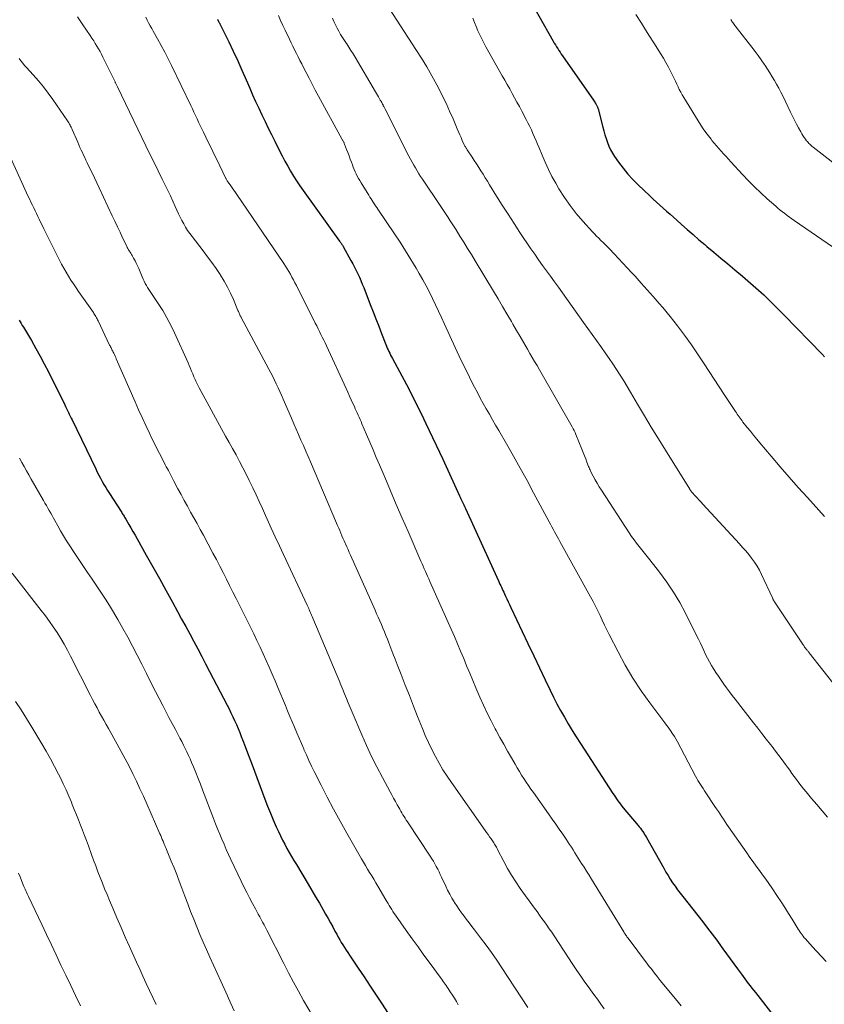
# Model space of a CAD drawing. Units: feet. Extents: x 1924996 to 1930043, y 530000 to 535000.
# Drawn here: x 1926561 to 1926686, y 532040 to 532192 of the extents above; entities that cross this region are included whole.
import ezdxf

# ---------------------------------------------------------------- set-up
doc = ezdxf.new("R2010")
doc.units = ezdxf.units.FT
doc.header["$LTSCALE"] = 100
doc.header["$MEASUREMENT"] = 0
doc.layers.add('CONTOUR INDEX', color=32, linetype='Continuous', lineweight=25)
doc.layers.add('CONTOUR INTERMEDIATE', color=40, linetype='Continuous', lineweight=15)

msp = doc.modelspace()

# ---------------------------------------------------------------- linework, layer by layer
at = {"layer": 'CONTOUR INDEX', "flags": 128}
for points, elevation in [([(1926636.95, 532200.74), (1926643.62, 532188.98), (1926643.79, 532188.68), (1926643.96, 532188.39), (1926644.14, 532188.1), (1926644.32, 532187.81), (1926644.5, 532187.53), (1926644.69, 532187.24), (1926644.88, 532186.96), (1926645.07, 532186.68), (1926649.86, 532179.82), (1926649.95, 532179.68), (1926650.04, 532179.55), (1926650.13, 532179.41), (1926650.21, 532179.27), (1926650.29, 532179.15), (1926650.34, 532179.07), (1926650.38, 532178.99), (1926650.42, 532178.91), (1926650.45, 532178.82), (1926650.48, 532178.74), (1926650.51, 532178.65), (1926650.54, 532178.57), (1926650.56, 532178.48), (1926651.3, 532175.67), (1926651.46, 532175.08), (1926651.63, 532174.49), (1926651.82, 532173.9), (1926652.01, 532173.32), (1926652.23, 532172.75), (1926652.48, 532172.19), (1926652.78, 532171.66), (1926653.11, 532171.14), (1926653.74, 532170.24), (1926654.44, 532169.31), (1926655.17, 532168.41), (1926655.96, 532167.56), (1926656.78, 532166.74), (1926658.58, 532165.04), (1926659.09, 532164.56), (1926659.6, 532164.09), (1926660.12, 532163.62), (1926660.64, 532163.16), (1926661.16, 532162.69), (1926661.68, 532162.23), (1926662.2, 532161.77), (1926662.72, 532161.3), (1926663.46, 532160.64), (1926664.35, 532159.85), (1926665.25, 532159.06), (1926666.16, 532158.28), (1926667.07, 532157.51), (1926667.39, 532157.24), (1926668.46, 532156.34), (1926669.53, 532155.43), (1926670.61, 532154.53), (1926671.68, 532153.63), (1926672.88, 532152.62), (1926674.54, 532151.19), (1926676.16, 532149.73), (1926677.73, 532148.22), (1926679.28, 532146.68), (1926685.2, 532140.58), (1926685.28, 532140.5), (1926685.35, 532140.42), (1926685.41, 532140.34), (1926685.47, 532140.25), (1926685.54, 532140.17)], 800), ([(1926591.73, 532192.33), (1926591.77, 532192.25), (1926591.81, 532192.18), (1926591.82, 532192.16), (1926591.86, 532192.09), (1926591.9, 532192.03), (1926591.93, 532191.96), (1926591.97, 532191.89), (1926592.01, 532191.83), (1926592.04, 532191.76), (1926592.08, 532191.69), (1926592.11, 532191.62), (1926593.47, 532188.86), (1926594.17, 532187.41), (1926594.86, 532185.94), (1926595.52, 532184.47), (1926596.17, 532182.99), (1926596.72, 532181.71), (1926597.17, 532180.67), (1926597.63, 532179.64), (1926598.11, 532178.61), (1926598.59, 532177.58), (1926599.09, 532176.56), (1926599.59, 532175.54), (1926600.09, 532174.52), (1926600.59, 532173.5), (1926601.34, 532172.02), (1926601.75, 532171.22), (1926602.16, 532170.44), (1926602.59, 532169.65), (1926603.03, 532168.88), (1926603.48, 532168.11), (1926603.95, 532167.36), (1926604.45, 532166.62), (1926604.96, 532165.89), (1926610.62, 532158.06), (1926610.69, 532157.95), (1926610.77, 532157.85), (1926610.84, 532157.75), (1926610.91, 532157.64), (1926610.98, 532157.54), (1926611.04, 532157.43), (1926611.11, 532157.32), (1926611.17, 532157.21), (1926612.37, 532155.07), (1926612.65, 532154.56), (1926612.92, 532154.05), (1926613.18, 532153.53), (1926613.43, 532153.01), (1926613.67, 532152.48), (1926613.9, 532151.95), (1926614.12, 532151.41), (1926614.34, 532150.88), (1926615.35, 532148.28), (1926615.78, 532147.15), (1926616.22, 532146.02), (1926616.66, 532144.9), (1926617.09, 532143.77), (1926617.75, 532142.08), (1926617.86, 532141.8), (1926617.98, 532141.52), (1926618.1, 532141.25), (1926618.23, 532140.98), (1926618.37, 532140.71), (1926618.5, 532140.44), (1926618.64, 532140.17), (1926618.78, 532139.9), (1926620.93, 532135.88), (1926621.71, 532134.39), (1926622.47, 532132.9), (1926623.22, 532131.39), (1926623.95, 532129.87), (1926626.57, 532124.35), (1926626.83, 532123.78), (1926627.09, 532123.22), (1926627.35, 532122.65), (1926627.61, 532122.09), (1926629.13, 532118.67), (1926629.23, 532118.45), (1926629.33, 532118.23), (1926629.43, 532118.02), (1926629.54, 532117.8), (1926629.64, 532117.59), (1926629.7, 532117.49), (1926629.75, 532117.38), (1926629.8, 532117.27), (1926629.86, 532117.16), (1926629.91, 532117.06), (1926629.97, 532116.95), (1926630.02, 532116.84), (1926630.07, 532116.73), (1926635.18, 532105.54), (1926635.29, 532105.29), (1926635.4, 532105.04), (1926635.52, 532104.79), (1926635.63, 532104.54), (1926635.75, 532104.29), (1926635.86, 532104.04), (1926635.98, 532103.79), (1926636.09, 532103.54), (1926636.27, 532103.17), (1926636.47, 532102.74), (1926636.67, 532102.31), (1926636.88, 532101.88), (1926637.08, 532101.44), (1926638.84, 532097.69), (1926639.72, 532095.83), (1926640.61, 532093.96), (1926641.49, 532092.1), (1926642.38, 532090.23), (1926643.14, 532088.64), (1926643.66, 532087.58), (1926644.2, 532086.53), (1926644.77, 532085.49), (1926645.35, 532084.45), (1926645.95, 532083.43), (1926646.56, 532082.42), (1926647.19, 532081.41), (1926647.83, 532080.41), (1926652.84, 532072.68), (1926653.03, 532072.39), (1926653.23, 532072.11), (1926653.42, 532071.82), (1926653.62, 532071.54), (1926653.82, 532071.27), (1926654.03, 532071), (1926654.25, 532070.73), (1926654.46, 532070.46), (1926656.74, 532067.74), (1926656.93, 532067.52), (1926657.1, 532067.29), (1926657.28, 532067.06), (1926657.44, 532066.83), (1926657.61, 532066.59), (1926657.76, 532066.35), (1926657.91, 532066.11), (1926658.06, 532065.86), (1926660.71, 532061.1), (1926661.04, 532060.53), (1926661.38, 532059.97), (1926661.73, 532059.42), (1926662.09, 532058.87), (1926662.47, 532058.33), (1926662.85, 532057.8), (1926663.25, 532057.28), (1926663.65, 532056.76), (1926666.75, 532052.81), (1926667.48, 532051.87), (1926668.19, 532050.93), (1926668.9, 532049.99), (1926669.59, 532049.03), (1926669.85, 532048.68), (1926670.41, 532047.9), (1926670.97, 532047.12), (1926671.54, 532046.34), (1926672.11, 532045.56), (1926672.72, 532044.72), (1926672.98, 532044.37), (1926673.25, 532044.01), (1926673.51, 532043.65), (1926673.78, 532043.3), (1926674.06, 532042.95), (1926674.33, 532042.6), (1926674.6, 532042.25), (1926674.88, 532041.9), (1926677.58, 532038.45)], 820), ([(1926561.09, 532145.83), (1926561.25, 532145.56), (1926561.41, 532145.3), (1926561.57, 532145.03), (1926561.73, 532144.77), (1926561.89, 532144.5), (1926562.97, 532142.67), (1926563.66, 532141.48), (1926564.33, 532140.28), (1926564.97, 532139.07), (1926565.6, 532137.85), (1926568.13, 532132.76), (1926568.27, 532132.47), (1926568.41, 532132.17), (1926568.56, 532131.88), (1926568.7, 532131.58), (1926568.83, 532131.29), (1926568.97, 532130.99), (1926569.12, 532130.7), (1926569.26, 532130.41), (1926572.92, 532122.84), (1926573.16, 532122.35), (1926573.41, 532121.87), (1926573.66, 532121.39), (1926573.92, 532120.92), (1926574.19, 532120.45), (1926574.47, 532119.98), (1926574.75, 532119.51), (1926575.04, 532119.06), (1926576.84, 532116.24), (1926576.93, 532116.1), (1926577.02, 532115.95), (1926577.11, 532115.81), (1926577.2, 532115.67), (1926577.29, 532115.52), (1926577.38, 532115.38), (1926577.46, 532115.23), (1926577.55, 532115.09), (1926578.03, 532114.27), (1926578.35, 532113.72), (1926578.67, 532113.16), (1926578.99, 532112.6), (1926579.31, 532112.04), (1926580.71, 532109.53), (1926581.73, 532107.71), (1926582.75, 532105.9), (1926583.76, 532104.08), (1926584.76, 532102.25), (1926585.57, 532100.79), (1926586.2, 532099.64), (1926586.83, 532098.49), (1926587.45, 532097.34), (1926588.07, 532096.18), (1926588.69, 532095.03), (1926589.3, 532093.87), (1926589.91, 532092.71), (1926590.51, 532091.55), (1926593.22, 532086.32), (1926593.53, 532085.73), (1926593.82, 532085.13), (1926594.11, 532084.53), (1926594.39, 532083.93), (1926594.67, 532083.32), (1926594.93, 532082.71), (1926595.18, 532082.1), (1926595.42, 532081.49), (1926595.67, 532080.85), (1926596.02, 532079.91), (1926596.38, 532078.97), (1926596.73, 532078.03), (1926597.08, 532077.09), (1926599.07, 532071.77), (1926599.48, 532070.71), (1926599.91, 532069.64), (1926600.36, 532068.59), (1926600.82, 532067.54), (1926601.18, 532066.78), (1926601.48, 532066.12), (1926601.8, 532065.47), (1926602.14, 532064.83), (1926602.48, 532064.19), (1926602.84, 532063.56), (1926603.2, 532062.93), (1926603.56, 532062.31), (1926603.93, 532061.68), (1926605.74, 532058.65), (1926606.33, 532057.67), (1926606.91, 532056.68), (1926607.48, 532055.69), (1926608.06, 532054.7), (1926608.45, 532054.01), (1926608.82, 532053.36), (1926609.19, 532052.7), (1926609.55, 532052.05), (1926609.9, 532051.39), (1926610.17, 532050.9), (1926610.39, 532050.48), (1926610.63, 532050.07), (1926610.86, 532049.66), (1926611.1, 532049.26), (1926611.35, 532048.86), (1926611.61, 532048.46), (1926611.87, 532048.07), (1926612.13, 532047.67), (1926613.49, 532045.69), (1926614.43, 532044.31), (1926615.35, 532042.91), (1926616.27, 532041.51), (1926617.17, 532040.1), (1926619.18, 532036.94)], 840)]:
    msp.add_lwpolyline(points, dxfattribs=dict(at, elevation=elevation))
at = {"layer": 'CONTOUR INTERMEDIATE', "flags": 128}
for points, elevation in [([(1926617.63, 532195.01), (1926622.4, 532187.7), (1926623.25, 532186.35), (1926624.08, 532184.99), (1926624.87, 532183.61), (1926625.63, 532182.21), (1926625.88, 532181.74), (1926626.49, 532180.56), (1926627.07, 532179.37), (1926627.62, 532178.17), (1926628.15, 532176.95), (1926628.79, 532175.41), (1926628.98, 532174.96), (1926629.18, 532174.51), (1926629.38, 532174.06), (1926629.58, 532173.62), (1926629.89, 532172.93), (1926629.94, 532172.83), (1926629.99, 532172.73), (1926630.05, 532172.63), (1926630.1, 532172.54), (1926630.16, 532172.44), (1926630.22, 532172.35), (1926630.28, 532172.25), (1926630.34, 532172.16), (1926631.08, 532171.04), (1926631.42, 532170.51), (1926631.77, 532169.98), (1926632.11, 532169.45), (1926632.45, 532168.92), (1926632.79, 532168.39), (1926633.13, 532167.85), (1926633.46, 532167.32), (1926633.79, 532166.78), (1926634.88, 532165.02), (1926635.76, 532163.6), (1926636.66, 532162.2), (1926637.57, 532160.8), (1926638.49, 532159.41), (1926640.19, 532156.88), (1926640.78, 532156.02), (1926641.37, 532155.16), (1926641.98, 532154.31), (1926642.59, 532153.47), (1926643.2, 532152.62), (1926643.82, 532151.78), (1926644.43, 532150.93), (1926645.04, 532150.08), (1926648.32, 532145.48), (1926648.98, 532144.56), (1926649.64, 532143.63), (1926650.3, 532142.71), (1926650.97, 532141.79), (1926651.09, 532141.62), (1926651.68, 532140.77), (1926652.27, 532139.92), (1926652.85, 532139.07), (1926653.42, 532138.2), (1926653.97, 532137.34), (1926654.52, 532136.46), (1926655.06, 532135.58), (1926655.59, 532134.69), (1926656.65, 532132.87), (1926657.72, 532131.07), (1926658.79, 532129.28), (1926659.88, 532127.5), (1926660.98, 532125.72), (1926664.72, 532119.73), (1926664.77, 532119.66), (1926664.81, 532119.59), (1926664.86, 532119.52), (1926664.91, 532119.45), (1926664.96, 532119.39), (1926665.02, 532119.32), (1926665.07, 532119.25), (1926665.13, 532119.19), (1926665.58, 532118.68), (1926665.86, 532118.36), (1926666.15, 532118.04), (1926666.44, 532117.73), (1926666.73, 532117.41), (1926672.41, 532111.27), (1926672.9, 532110.72), (1926673.38, 532110.17), (1926673.85, 532109.6), (1926674.3, 532109.03), (1926674.73, 532108.43), (1926675.13, 532107.82), (1926675.49, 532107.19), (1926675.82, 532106.53), (1926677.51, 532102.92), (1926677.54, 532102.84), (1926677.58, 532102.76), (1926677.62, 532102.69), (1926677.65, 532102.61), (1926677.69, 532102.53), (1926677.74, 532102.46), (1926677.78, 532102.39), (1926677.83, 532102.31), (1926682.26, 532095.64), (1926682.34, 532095.53), (1926682.42, 532095.42), (1926682.49, 532095.31), (1926682.57, 532095.21), (1926682.66, 532095.09), (1926682.73, 532094.99), (1926682.81, 532094.89), (1926682.89, 532094.79), (1926682.96, 532094.7), (1926683.04, 532094.6), (1926683.12, 532094.5), (1926683.19, 532094.4), (1926691.64, 532083.69)], 808), ([(1926570.11, 532192.72), (1926570.92, 532191.48), (1926572.06, 532189.83), (1926572.33, 532189.43), (1926572.6, 532189.02), (1926572.85, 532188.62), (1926573.1, 532188.21), (1926573.35, 532187.79), (1926573.58, 532187.37), (1926573.81, 532186.94), (1926574.03, 532186.51), (1926574.48, 532185.58), (1926574.73, 532185.07), (1926574.98, 532184.55), (1926575.24, 532184.04), (1926575.49, 532183.52), (1926575.9, 532182.69), (1926575.94, 532182.59), (1926575.99, 532182.5), (1926576.04, 532182.4), (1926576.09, 532182.3), (1926576.13, 532182.2), (1926576.18, 532182.1), (1926576.23, 532182), (1926576.27, 532181.91), (1926580.67, 532172.81), (1926581.3, 532171.52), (1926581.93, 532170.22), (1926582.56, 532168.93), (1926583.19, 532167.64), (1926583.66, 532166.68), (1926584.06, 532165.87), (1926584.45, 532165.05), (1926584.83, 532164.23), (1926585.2, 532163.4), (1926585.46, 532162.82), (1926585.71, 532162.29), (1926585.97, 532161.76), (1926586.24, 532161.23), (1926586.51, 532160.71), (1926586.81, 532160.2), (1926587.12, 532159.71), (1926587.45, 532159.22), (1926587.8, 532158.75), (1926589.53, 532156.53), (1926590.21, 532155.63), (1926590.87, 532154.73), (1926591.51, 532153.8), (1926592.14, 532152.87), (1926592.2, 532152.77), (1926592.76, 532151.87), (1926593.28, 532150.94), (1926593.75, 532149.99), (1926594.19, 532149.03), (1926594.9, 532147.34), (1926594.96, 532147.2), (1926595.02, 532147.07), (1926595.08, 532146.93), (1926595.14, 532146.79), (1926595.2, 532146.66), (1926595.26, 532146.52), (1926595.33, 532146.39), (1926595.4, 532146.25), (1926599.68, 532138.27), (1926599.98, 532137.7), (1926600.27, 532137.13), (1926600.55, 532136.55), (1926600.83, 532135.97), (1926601.1, 532135.39), (1926601.37, 532134.81), (1926601.63, 532134.22), (1926601.89, 532133.63), (1926603.17, 532130.68), (1926603.54, 532129.83), (1926603.9, 532128.99), (1926604.27, 532128.14), (1926604.64, 532127.3), (1926605.01, 532126.46), (1926605.38, 532125.61), (1926605.74, 532124.77), (1926606.11, 532123.92), (1926610.14, 532114.46), (1926610.31, 532114.08), (1926610.48, 532113.69), (1926610.64, 532113.3), (1926610.8, 532112.91), (1926610.97, 532112.52), (1926611.13, 532112.13), (1926611.3, 532111.75), (1926611.47, 532111.36), (1926611.52, 532111.25), (1926611.71, 532110.82), (1926611.91, 532110.38), (1926612.1, 532109.94), (1926612.3, 532109.5), (1926616.1, 532101.02), (1926616.34, 532100.46), (1926616.59, 532099.9), (1926616.83, 532099.34), (1926617.07, 532098.78), (1926617.31, 532098.21), (1926617.54, 532097.65), (1926617.77, 532097.08), (1926618, 532096.52), (1926618.21, 532095.97), (1926618.54, 532095.13), (1926618.86, 532094.29), (1926619.19, 532093.45), (1926619.52, 532092.61), (1926620.12, 532091.04), (1926620.75, 532089.42), (1926621.39, 532087.8), (1926622.02, 532086.18), (1926622.67, 532084.56), (1926623.4, 532082.73), (1926623.85, 532081.63), (1926624.34, 532080.54), (1926624.86, 532079.47), (1926625.41, 532078.41), (1926625.99, 532077.37), (1926626.59, 532076.35), (1926627.24, 532075.35), (1926627.9, 532074.36), (1926633.11, 532066.95), (1926633.33, 532066.63), (1926633.56, 532066.31), (1926633.79, 532065.99), (1926634.02, 532065.67), (1926634.25, 532065.36), (1926634.36, 532065.2), (1926634.47, 532065.03), (1926634.57, 532064.86), (1926634.67, 532064.7), (1926634.76, 532064.52), (1926634.86, 532064.35), (1926634.95, 532064.18), (1926635.04, 532064), (1926635.98, 532062.17), (1926636.57, 532061.09), (1926637.18, 532060.04), (1926637.85, 532059.01), (1926638.54, 532058), (1926640.75, 532054.95), (1926641.13, 532054.41), (1926641.51, 532053.88), (1926641.89, 532053.35), (1926642.27, 532052.82), (1926642.65, 532052.29), (1926643.02, 532051.75), (1926643.39, 532051.21), (1926643.75, 532050.66), (1926646.67, 532046.23), (1926647.28, 532045.32), (1926647.9, 532044.42), (1926648.53, 532043.52), (1926649.17, 532042.63), (1926649.39, 532042.32), (1926649.92, 532041.59), (1926650.45, 532040.85), (1926650.98, 532040.12), (1926651.51, 532039.39)], 828), ([(1926580.65, 532192.67), (1926580.87, 532192.23), (1926581.1, 532191.79), (1926581.34, 532191.35), (1926581.58, 532190.92), (1926581.82, 532190.49), (1926582.48, 532189.33), (1926583.04, 532188.31), (1926583.59, 532187.28), (1926584.12, 532186.25), (1926584.63, 532185.2), (1926587.61, 532179), (1926587.86, 532178.49), (1926588.1, 532177.98), (1926588.34, 532177.47), (1926588.58, 532176.96), (1926588.82, 532176.45), (1926589.06, 532175.94), (1926589.3, 532175.43), (1926589.55, 532174.92), (1926589.93, 532174.14), (1926590.36, 532173.24), (1926590.8, 532172.35), (1926591.23, 532171.45), (1926591.67, 532170.55), (1926593, 532167.83), (1926593.04, 532167.74), (1926593.09, 532167.66), (1926593.14, 532167.57), (1926593.19, 532167.48), (1926593.24, 532167.4), (1926593.3, 532167.31), (1926593.35, 532167.23), (1926593.41, 532167.15), (1926593.78, 532166.62), (1926594.02, 532166.28), (1926594.26, 532165.93), (1926594.5, 532165.59), (1926594.74, 532165.24), (1926601.98, 532154.6), (1926602.25, 532154.19), (1926602.51, 532153.77), (1926602.77, 532153.35), (1926603.01, 532152.93), (1926603.25, 532152.5), (1926603.49, 532152.07), (1926603.71, 532151.63), (1926603.94, 532151.19), (1926606.86, 532145.37), (1926607.08, 532144.94), (1926607.29, 532144.5), (1926607.51, 532144.06), (1926607.73, 532143.63), (1926607.94, 532143.19), (1926608.16, 532142.75), (1926608.37, 532142.31), (1926608.57, 532141.87), (1926611.64, 532135.26), (1926611.9, 532134.69), (1926612.16, 532134.11), (1926612.42, 532133.54), (1926612.68, 532132.97), (1926612.89, 532132.48), (1926613.04, 532132.15), (1926613.19, 532131.82), (1926613.34, 532131.49), (1926613.48, 532131.15), (1926613.63, 532130.82), (1926613.77, 532130.49), (1926613.92, 532130.16), (1926614.06, 532129.82), (1926614.78, 532128.14), (1926615.28, 532126.97), (1926615.78, 532125.8), (1926616.28, 532124.62), (1926616.78, 532123.45), (1926617.58, 532121.58), (1926618.48, 532119.47), (1926619.38, 532117.36), (1926620.29, 532115.25), (1926621.2, 532113.15), (1926623.18, 532108.57), (1926623.35, 532108.18), (1926623.52, 532107.79), (1926623.69, 532107.4), (1926623.87, 532107.01), (1926624.04, 532106.63), (1926624.21, 532106.24), (1926624.39, 532105.85), (1926624.56, 532105.46), (1926627.86, 532098.07), (1926628.36, 532096.94), (1926628.84, 532095.81), (1926629.32, 532094.67), (1926629.79, 532093.53), (1926630.25, 532092.39), (1926630.72, 532091.25), (1926631.2, 532090.12), (1926631.69, 532088.99), (1926632.31, 532087.58), (1926632.87, 532086.33), (1926633.44, 532085.1), (1926634.05, 532083.88), (1926634.68, 532082.67), (1926634.82, 532082.4), (1926635.4, 532081.33), (1926635.98, 532080.27), (1926636.58, 532079.21), (1926637.18, 532078.16), (1926637.75, 532077.19), (1926638.08, 532076.63), (1926638.41, 532076.07), (1926638.75, 532075.52), (1926639.1, 532074.98), (1926639.46, 532074.43), (1926639.82, 532073.89), (1926640.19, 532073.36), (1926640.56, 532072.83), (1926642.92, 532069.5), (1926643.47, 532068.72), (1926644.02, 532067.93), (1926644.56, 532067.15), (1926645.09, 532066.36), (1926645.61, 532065.59), (1926645.88, 532065.18), (1926646.16, 532064.77), (1926646.43, 532064.36), (1926646.69, 532063.94), (1926646.96, 532063.52), (1926647.22, 532063.1), (1926647.49, 532062.69), (1926647.76, 532062.27), (1926648.01, 532061.87), (1926648.4, 532061.26), (1926648.79, 532060.64), (1926649.18, 532060.02), (1926649.56, 532059.4), (1926654.52, 532051.28), (1926654.6, 532051.15), (1926654.68, 532051.03), (1926654.77, 532050.9), (1926654.85, 532050.77), (1926654.93, 532050.65), (1926655.02, 532050.52), (1926655.11, 532050.4), (1926655.2, 532050.28), (1926658.21, 532046.3), (1926658.48, 532045.94), (1926658.75, 532045.59), (1926659.02, 532045.23), (1926659.29, 532044.88), (1926659.73, 532044.31), (1926659.79, 532044.24), (1926659.84, 532044.17), (1926659.9, 532044.1), (1926659.95, 532044.03), (1926660.05, 532043.91), (1926660.13, 532043.79), (1926660.19, 532043.72), (1926663.01, 532040.37), (1926663.42, 532039.87)], 824), ([(1926601.17, 532192.91), (1926601.5, 532192.16), (1926601.85, 532191.41), (1926602.19, 532190.67), (1926602.85, 532189.29), (1926603.12, 532188.73), (1926603.39, 532188.18), (1926603.66, 532187.63), (1926603.94, 532187.08), (1926604.22, 532186.54), (1926604.49, 532185.99), (1926604.77, 532185.44), (1926605.04, 532184.89), (1926605.42, 532184.14), (1926605.89, 532183.22), (1926606.36, 532182.3), (1926606.84, 532181.39), (1926607.34, 532180.48), (1926611.03, 532173.76), (1926611.08, 532173.68), (1926611.12, 532173.59), (1926611.17, 532173.5), (1926611.21, 532173.41), (1926611.26, 532173.32), (1926611.3, 532173.23), (1926611.34, 532173.13), (1926611.38, 532173.04), (1926611.69, 532172.23), (1926611.88, 532171.74), (1926612.07, 532171.24), (1926612.26, 532170.74), (1926612.44, 532170.24), (1926612.58, 532169.86), (1926612.72, 532169.5), (1926612.86, 532169.14), (1926613.02, 532168.79), (1926613.18, 532168.44), (1926613.35, 532168.09), (1926613.53, 532167.75), (1926613.72, 532167.42), (1926613.92, 532167.08), (1926615.12, 532165.15), (1926615.29, 532164.87), (1926615.47, 532164.6), (1926615.64, 532164.33), (1926615.82, 532164.06), (1926616, 532163.79), (1926616.18, 532163.52), (1926616.36, 532163.25), (1926616.54, 532162.98), (1926619.09, 532159.19), (1926619.96, 532157.88), (1926620.81, 532156.55), (1926621.63, 532155.21), (1926622.44, 532153.86), (1926622.93, 532153.03), (1926623.48, 532152.08), (1926624, 532151.13), (1926624.5, 532150.16), (1926624.98, 532149.19), (1926625.45, 532148.2), (1926625.92, 532147.22), (1926626.38, 532146.23), (1926626.83, 532145.24), (1926628.48, 532141.61), (1926629.1, 532140.29), (1926629.72, 532138.97), (1926630.36, 532137.67), (1926631.01, 532136.37), (1926631.46, 532135.48), (1926631.91, 532134.63), (1926632.36, 532133.78), (1926632.82, 532132.94), (1926633.29, 532132.11), (1926633.77, 532131.28), (1926634.25, 532130.44), (1926634.73, 532129.61), (1926635.21, 532128.78), (1926636.41, 532126.71), (1926637.49, 532124.83), (1926638.54, 532122.95), (1926639.58, 532121.06), (1926640.6, 532119.16), (1926642.99, 532114.66), (1926643.19, 532114.28), (1926643.4, 532113.9), (1926643.6, 532113.52), (1926643.81, 532113.14), (1926644.01, 532112.76), (1926644.22, 532112.39), (1926644.42, 532112.01), (1926644.63, 532111.63), (1926649.4, 532103.06), (1926649.78, 532102.35), (1926650.15, 532101.63), (1926650.51, 532100.91), (1926650.86, 532100.18), (1926651.2, 532099.44), (1926651.55, 532098.71), (1926651.91, 532097.99), (1926652.27, 532097.27), (1926653.65, 532094.55), (1926654.76, 532092.5), (1926655.94, 532090.5), (1926657.22, 532088.56), (1926658.57, 532086.66), (1926660.89, 532083.58), (1926661.14, 532083.25), (1926661.38, 532082.93), (1926661.61, 532082.6), (1926661.85, 532082.27), (1926661.88, 532082.22), (1926662.13, 532081.86), (1926662.36, 532081.5), (1926662.58, 532081.12), (1926662.79, 532080.74), (1926665.64, 532075.34), (1926665.82, 532075.01), (1926666, 532074.69), (1926666.2, 532074.37), (1926666.39, 532074.05), (1926666.59, 532073.73), (1926666.79, 532073.42), (1926667, 532073.1), (1926667.21, 532072.79), (1926668.63, 532070.67), (1926668.89, 532070.28), (1926669.15, 532069.88), (1926669.41, 532069.48), (1926669.67, 532069.08), (1926669.93, 532068.68), (1926670.19, 532068.29), (1926670.45, 532067.89), (1926670.73, 532067.5), (1926673.56, 532063.47), (1926674.04, 532062.79), (1926674.53, 532062.12), (1926675.02, 532061.44), (1926675.51, 532060.78), (1926676, 532060.1), (1926676.49, 532059.43), (1926676.96, 532058.75), (1926677.43, 532058.06), (1926678.29, 532056.77), (1926678.87, 532055.9), (1926679.43, 532055.02), (1926679.99, 532054.14), (1926680.54, 532053.25), (1926681.34, 532051.93), (1926681.48, 532051.7), (1926681.63, 532051.47), (1926681.78, 532051.25), (1926681.94, 532051.03), (1926682.1, 532050.81), (1926682.27, 532050.59), (1926682.44, 532050.38), (1926682.62, 532050.18), (1926683.66, 532049.02), (1926684.36, 532048.24), (1926685.07, 532047.47), (1926685.8, 532046.71)], 816), ([(1926609.49, 532192.51), (1926609.72, 532192), (1926609.97, 532191.5), (1926610.22, 532191), (1926610.49, 532190.51), (1926610.77, 532190.02), (1926611.06, 532189.54), (1926611.36, 532189.07), (1926611.67, 532188.6), (1926611.72, 532188.53), (1926612.05, 532188.03), (1926612.37, 532187.53), (1926612.69, 532187.01), (1926613, 532186.5), (1926616.16, 532181.14), (1926616.31, 532180.89), (1926616.45, 532180.63), (1926616.6, 532180.38), (1926616.75, 532180.13), (1926616.9, 532179.87), (1926616.98, 532179.75), (1926617.05, 532179.62), (1926617.12, 532179.49), (1926617.19, 532179.37), (1926617.2, 532179.33), (1926617.26, 532179.22), (1926617.32, 532179.11), (1926617.37, 532178.99), (1926617.43, 532178.88), (1926617.48, 532178.77), (1926617.54, 532178.66), (1926617.59, 532178.54), (1926617.65, 532178.43), (1926621.33, 532171.17), (1926621.57, 532170.71), (1926621.81, 532170.26), (1926622.07, 532169.81), (1926622.32, 532169.36), (1926622.59, 532168.92), (1926622.86, 532168.48), (1926623.14, 532168.05), (1926623.42, 532167.62), (1926626.13, 532163.58), (1926626.45, 532163.11), (1926626.76, 532162.64), (1926627.08, 532162.16), (1926627.39, 532161.69), (1926627.7, 532161.21), (1926628.01, 532160.74), (1926628.32, 532160.26), (1926628.62, 532159.78), (1926629.21, 532158.84), (1926629.8, 532157.89), (1926630.39, 532156.94), (1926630.98, 532155.98), (1926631.56, 532155.02), (1926634.41, 532150.3), (1926635.11, 532149.14), (1926635.8, 532147.97), (1926636.48, 532146.81), (1926637.16, 532145.63), (1926637.4, 532145.21), (1926637.96, 532144.25), (1926638.52, 532143.29), (1926639.08, 532142.32), (1926639.64, 532141.36), (1926640.03, 532140.7), (1926640.4, 532140.07), (1926640.76, 532139.44), (1926641.13, 532138.81), (1926641.49, 532138.18), (1926646.57, 532129.34), (1926646.73, 532129.05), (1926646.88, 532128.76), (1926647.02, 532128.46), (1926647.15, 532128.15), (1926648.07, 532125.89), (1926648.27, 532125.39), (1926648.47, 532124.89), (1926648.66, 532124.39), (1926648.85, 532123.88), (1926649.09, 532123.24), (1926649.16, 532123.06), (1926649.24, 532122.88), (1926649.32, 532122.7), (1926649.4, 532122.52), (1926649.81, 532121.74), (1926650.11, 532121.18), (1926650.42, 532120.63), (1926650.74, 532120.08), (1926651.08, 532119.55), (1926655.37, 532112.94), (1926655.74, 532112.4), (1926656.12, 532111.86), (1926656.51, 532111.34), (1926656.92, 532110.83), (1926657.33, 532110.32), (1926657.74, 532109.81), (1926658.15, 532109.29), (1926658.56, 532108.78), (1926660.07, 532106.86), (1926661.18, 532105.35), (1926662.23, 532103.8), (1926663.18, 532102.19), (1926664.07, 532100.54), (1926665.8, 532097.08), (1926666.09, 532096.5), (1926666.37, 532095.92), (1926666.64, 532095.34), (1926666.91, 532094.75), (1926667.18, 532094.17), (1926667.47, 532093.59), (1926667.78, 532093.03), (1926668.1, 532092.47), (1926668.37, 532092.02), (1926668.76, 532091.39), (1926669.15, 532090.78), (1926669.57, 532090.17), (1926669.99, 532089.58), (1926670.43, 532088.99), (1926670.86, 532088.4), (1926671.31, 532087.81), (1926671.76, 532087.23), (1926674.58, 532083.61), (1926675.23, 532082.77), (1926675.89, 532081.93), (1926676.55, 532081.08), (1926677.21, 532080.24), (1926677.47, 532079.91), (1926678, 532079.23), (1926678.52, 532078.55), (1926679.03, 532077.86), (1926679.53, 532077.17), (1926679.84, 532076.74), (1926680.19, 532076.26), (1926680.53, 532075.77), (1926680.88, 532075.29), (1926681.23, 532074.81), (1926681.59, 532074.34), (1926681.95, 532073.87), (1926682.32, 532073.4), (1926682.7, 532072.94), (1926683.56, 532071.92), (1926684.38, 532070.95), (1926685.19, 532069.99), (1926686, 532069.02)], 812), ([(1926631.23, 532192.53), (1926631.47, 532191.87), (1926631.72, 532191.23), (1926631.99, 532190.58), (1926632.28, 532189.95), (1926632.58, 532189.32), (1926632.9, 532188.7), (1926633.23, 532188.09), (1926635.75, 532183.61), (1926636.13, 532182.93), (1926636.51, 532182.26), (1926636.9, 532181.58), (1926637.28, 532180.9), (1926637.66, 532180.22), (1926638.03, 532179.54), (1926638.4, 532178.85), (1926638.77, 532178.16), (1926639.44, 532176.87), (1926639.72, 532176.33), (1926639.99, 532175.79), (1926640.25, 532175.24), (1926640.5, 532174.69), (1926640.75, 532174.14), (1926640.99, 532173.58), (1926641.22, 532173.02), (1926641.45, 532172.46), (1926641.91, 532171.35), (1926642.38, 532170.24), (1926642.89, 532169.15), (1926643.44, 532168.07), (1926644.02, 532167.02), (1926644.52, 532166.15), (1926645.35, 532164.82), (1926646.23, 532163.54), (1926647.19, 532162.31), (1926648.2, 532161.12), (1926649.68, 532159.51), (1926650, 532159.16), (1926650.33, 532158.82), (1926650.66, 532158.49), (1926651, 532158.17), (1926651.33, 532157.84), (1926651.67, 532157.51), (1926652, 532157.17), (1926652.32, 532156.84), (1926653.03, 532156.09), (1926653.7, 532155.38), (1926654.38, 532154.67), (1926655.05, 532153.95), (1926655.71, 532153.23), (1926656.29, 532152.62), (1926657.23, 532151.58), (1926658.17, 532150.54), (1926659.1, 532149.49), (1926660.02, 532148.43), (1926660.56, 532147.79), (1926661.73, 532146.39), (1926662.85, 532144.96), (1926663.93, 532143.5), (1926664.98, 532142.01), (1926666.77, 532139.37), (1926667.17, 532138.78), (1926667.55, 532138.19), (1926667.94, 532137.6), (1926668.32, 532137.01), (1926668.69, 532136.41), (1926669.07, 532135.82), (1926669.46, 532135.23), (1926669.85, 532134.64), (1926671.8, 532131.72), (1926671.94, 532131.51), (1926672.08, 532131.3), (1926672.22, 532131.1), (1926672.36, 532130.89), (1926672.51, 532130.69), (1926672.66, 532130.48), (1926672.81, 532130.28), (1926672.96, 532130.08), (1926673.62, 532129.26), (1926674.1, 532128.66), (1926674.59, 532128.05), (1926675.08, 532127.46), (1926675.58, 532126.86), (1926677.33, 532124.8), (1926678.71, 532123.19), (1926680.1, 532121.59), (1926681.51, 532119.99), (1926682.93, 532118.41), (1926685.57, 532115.48)], 804), ([(1926656.41, 532193.09), (1926657.25, 532191.76), (1926657.89, 532190.74), (1926658.53, 532189.73), (1926659.17, 532188.72), (1926659.81, 532187.71), (1926660.23, 532187.05), (1926660.65, 532186.36), (1926661.06, 532185.66), (1926661.45, 532184.95), (1926661.82, 532184.22), (1926662.12, 532183.61), (1926662.33, 532183.19), (1926662.53, 532182.76), (1926662.73, 532182.34), (1926662.92, 532181.91), (1926663.12, 532181.48), (1926663.33, 532181.06), (1926663.56, 532180.65), (1926663.8, 532180.25), (1926666.47, 532175.98), (1926666.83, 532175.42), (1926667.21, 532174.87), (1926667.61, 532174.34), (1926668.02, 532173.81), (1926668.16, 532173.63), (1926668.52, 532173.21), (1926668.87, 532172.78), (1926669.24, 532172.36), (1926669.6, 532171.95), (1926669.97, 532171.54), (1926670.34, 532171.13), (1926670.72, 532170.72), (1926671.09, 532170.31), (1926672.88, 532168.36), (1926673.8, 532167.38), (1926674.74, 532166.43), (1926675.7, 532165.51), (1926676.69, 532164.61), (1926678.02, 532163.44), (1926678.36, 532163.14), (1926678.71, 532162.86), (1926679.06, 532162.58), (1926679.42, 532162.3), (1926679.79, 532162.04), (1926680.15, 532161.77), (1926680.52, 532161.51), (1926680.89, 532161.26), (1926686.97, 532157.09)], 796), ([(1926671.06, 532192.32), (1926671.16, 532192.16), (1926671.26, 532192.01), (1926671.37, 532191.86), (1926671.47, 532191.71), (1926671.58, 532191.56), (1926671.69, 532191.41), (1926671.81, 532191.27), (1926671.92, 532191.12), (1926674.34, 532188.03), (1926674.83, 532187.38), (1926675.31, 532186.73), (1926675.78, 532186.07), (1926676.24, 532185.4), (1926676.39, 532185.18), (1926676.77, 532184.62), (1926677.13, 532184.05), (1926677.48, 532183.47), (1926677.83, 532182.89), (1926678.16, 532182.3), (1926678.49, 532181.7), (1926678.8, 532181.1), (1926679.1, 532180.5), (1926680.31, 532178), (1926680.62, 532177.39), (1926680.92, 532176.77), (1926681.24, 532176.16), (1926681.56, 532175.56), (1926681.9, 532174.93), (1926682.06, 532174.64), (1926682.23, 532174.36), (1926682.42, 532174.09), (1926682.61, 532173.82), (1926682.8, 532173.56), (1926682.91, 532173.43), (1926683.02, 532173.29), (1926683.14, 532173.17), (1926683.27, 532173.05), (1926683.4, 532172.93), (1926683.53, 532172.81), (1926683.66, 532172.7), (1926683.8, 532172.59), (1926689.19, 532168.38)], 792), ([(1926561.09, 532186.27), (1926561.36, 532185.91), (1926561.64, 532185.56), (1926561.93, 532185.21), (1926562.23, 532184.88), (1926563.27, 532183.74), (1926564.07, 532182.83), (1926564.85, 532181.89), (1926565.59, 532180.92), (1926566.31, 532179.93), (1926568.57, 532176.65), (1926568.67, 532176.49), (1926568.77, 532176.33), (1926568.87, 532176.16), (1926568.96, 532175.99), (1926569.04, 532175.82), (1926569.12, 532175.65), (1926569.2, 532175.48), (1926569.28, 532175.3), (1926570.13, 532173.34), (1926570.3, 532172.94), (1926570.48, 532172.54), (1926570.66, 532172.14), (1926570.85, 532171.75), (1926571.03, 532171.35), (1926571.22, 532170.96), (1926571.41, 532170.57), (1926571.6, 532170.17), (1926571.98, 532169.4), (1926572.35, 532168.62), (1926572.73, 532167.84), (1926573.1, 532167.05), (1926573.47, 532166.27), (1926575.47, 532161.97), (1926575.87, 532161.12), (1926576.26, 532160.27), (1926576.67, 532159.43), (1926577.07, 532158.58), (1926577.7, 532157.28), (1926577.8, 532157.09), (1926577.9, 532156.9), (1926578, 532156.72), (1926578.11, 532156.54), (1926578.22, 532156.35), (1926578.33, 532156.17), (1926578.43, 532155.99), (1926578.54, 532155.81), (1926578.77, 532155.41), (1926578.99, 532155.02), (1926579.19, 532154.63), (1926579.38, 532154.23), (1926579.56, 532153.83), (1926580.11, 532152.51), (1926580.26, 532152.18), (1926580.41, 532151.85), (1926580.58, 532151.52), (1926580.76, 532151.19), (1926580.94, 532150.88), (1926581.13, 532150.56), (1926581.33, 532150.25), (1926581.53, 532149.94), (1926582.58, 532148.41), (1926583.27, 532147.32), (1926583.93, 532146.2), (1926584.53, 532145.06), (1926585.09, 532143.89), (1926587.18, 532139.25), (1926587.37, 532138.82), (1926587.56, 532138.39), (1926587.74, 532137.95), (1926587.92, 532137.52), (1926588.09, 532137.09), (1926588.19, 532136.87), (1926588.28, 532136.65), (1926588.38, 532136.43), (1926588.49, 532136.21), (1926588.6, 532136), (1926588.71, 532135.78), (1926588.82, 532135.57), (1926588.93, 532135.36), (1926593, 532127.93), (1926593.54, 532126.95), (1926594.07, 532125.98), (1926594.6, 532125), (1926595.13, 532124.01), (1926595.64, 532123.03), (1926596.15, 532122.04), (1926596.65, 532121.04), (1926597.13, 532120.04), (1926597.19, 532119.92), (1926597.69, 532118.86), (1926598.19, 532117.79), (1926598.68, 532116.72), (1926599.16, 532115.64), (1926599.43, 532115.05), (1926600.04, 532113.68), (1926600.67, 532112.32), (1926601.3, 532110.95), (1926601.93, 532109.59), (1926605.61, 532101.78), (1926605.66, 532101.69), (1926605.7, 532101.59), (1926605.75, 532101.49), (1926605.79, 532101.39), (1926605.84, 532101.29), (1926605.88, 532101.19), (1926605.93, 532101.09), (1926605.97, 532100.98), (1926606.08, 532100.72), (1926606.18, 532100.48), (1926606.28, 532100.25), (1926606.38, 532100.01), (1926606.48, 532099.78), (1926610.23, 532090.86), (1926610.53, 532090.16), (1926610.81, 532089.46), (1926611.1, 532088.76), (1926611.38, 532088.06), (1926611.66, 532087.36), (1926611.94, 532086.66), (1926612.24, 532085.96), (1926612.53, 532085.26), (1926614.04, 532081.74), (1926614.78, 532080.07), (1926615.56, 532078.41), (1926616.37, 532076.78), (1926617.22, 532075.16), (1926618.41, 532072.95), (1926618.68, 532072.45), (1926618.96, 532071.95), (1926619.24, 532071.44), (1926619.52, 532070.94), (1926619.76, 532070.51), (1926619.92, 532070.23), (1926620.08, 532069.95), (1926620.25, 532069.67), (1926620.41, 532069.39), (1926620.58, 532069.12), (1926620.75, 532068.84), (1926620.92, 532068.57), (1926621.1, 532068.3), (1926624.62, 532062.97), (1926624.87, 532062.58), (1926625.11, 532062.19), (1926625.34, 532061.79), (1926625.56, 532061.39), (1926625.78, 532060.98), (1926625.98, 532060.57), (1926626.18, 532060.16), (1926626.38, 532059.74), (1926627.01, 532058.35), (1926627.31, 532057.72), (1926627.63, 532057.11), (1926627.96, 532056.5), (1926628.32, 532055.9), (1926628.36, 532055.84), (1926628.71, 532055.28), (1926629.07, 532054.74), (1926629.45, 532054.21), (1926629.85, 532053.69), (1926630.25, 532053.17), (1926630.65, 532052.65), (1926631.05, 532052.13), (1926631.44, 532051.61), (1926632.39, 532050.38), (1926633.24, 532049.23), (1926634.08, 532048.07), (1926634.89, 532046.89), (1926635.69, 532045.7), (1926639.69, 532039.58)], 832), ([(1926557.02, 532176.93), (1926562.5, 532164.95), (1926562.71, 532164.51), (1926562.91, 532164.06), (1926563.12, 532163.62), (1926563.33, 532163.18), (1926563.54, 532162.75), (1926563.75, 532162.31), (1926563.96, 532161.87), (1926564.18, 532161.43), (1926564.33, 532161.11), (1926564.62, 532160.52), (1926564.91, 532159.93), (1926565.21, 532159.33), (1926565.5, 532158.74), (1926567.32, 532155.12), (1926567.64, 532154.49), (1926567.98, 532153.86), (1926568.34, 532153.25), (1926568.7, 532152.64), (1926569.08, 532152.04), (1926569.47, 532151.44), (1926569.87, 532150.85), (1926570.27, 532150.26), (1926572.55, 532147.02), (1926572.65, 532146.86), (1926572.75, 532146.7), (1926572.85, 532146.54), (1926572.95, 532146.38), (1926573.04, 532146.21), (1926573.13, 532146.05), (1926573.21, 532145.88), (1926573.29, 532145.71), (1926575.07, 532141.98), (1926575.14, 532141.85), (1926575.21, 532141.71), (1926575.28, 532141.58), (1926575.34, 532141.44), (1926575.41, 532141.31), (1926575.48, 532141.17), (1926575.55, 532141.04), (1926575.62, 532140.9), (1926575.7, 532140.74), (1926575.8, 532140.52), (1926575.9, 532140.29), (1926576, 532140.07), (1926576.1, 532139.85), (1926579.01, 532133.19), (1926579.54, 532131.97), (1926580.09, 532130.77), (1926580.64, 532129.56), (1926581.21, 532128.36), (1926581.6, 532127.55), (1926581.98, 532126.76), (1926582.37, 532125.98), (1926582.77, 532125.2), (1926583.17, 532124.43), (1926583.66, 532123.49), (1926583.83, 532123.19), (1926583.99, 532122.88), (1926584.15, 532122.58), (1926584.31, 532122.27), (1926584.47, 532121.97), (1926584.63, 532121.66), (1926584.79, 532121.36), (1926584.95, 532121.05), (1926585.63, 532119.77), (1926586.11, 532118.87), (1926586.6, 532117.97), (1926587.09, 532117.07), (1926587.59, 532116.18), (1926588.09, 532115.28), (1926588.58, 532114.39), (1926589.07, 532113.49), (1926589.56, 532112.58), (1926591.03, 532109.81), (1926591.56, 532108.82), (1926592.08, 532107.82), (1926592.6, 532106.82), (1926593.11, 532105.82), (1926593.61, 532104.81), (1926594.12, 532103.81), (1926594.62, 532102.8), (1926595.13, 532101.79), (1926597.34, 532097.34), (1926597.84, 532096.32), (1926598.33, 532095.29), (1926598.81, 532094.26), (1926599.28, 532093.22), (1926599.74, 532092.18), (1926600.19, 532091.13), (1926600.64, 532090.08), (1926601.08, 532089.03), (1926602.23, 532086.27), (1926602.58, 532085.43), (1926602.93, 532084.59), (1926603.28, 532083.74), (1926603.64, 532082.9), (1926603.99, 532082.06), (1926604.35, 532081.22), (1926604.71, 532080.39), (1926605.07, 532079.55), (1926605.1, 532079.49), (1926605.49, 532078.62), (1926605.88, 532077.76), (1926606.29, 532076.9), (1926606.7, 532076.05), (1926607.74, 532073.97), (1926608.7, 532072.09), (1926609.68, 532070.22), (1926610.69, 532068.37), (1926611.73, 532066.53), (1926613.99, 532062.59), (1926614.3, 532062.06), (1926614.61, 532061.52), (1926614.93, 532060.99), (1926615.25, 532060.46), (1926615.58, 532059.93), (1926615.9, 532059.4), (1926616.22, 532058.87), (1926616.53, 532058.34), (1926617.75, 532056.25), (1926617.93, 532055.95), (1926618.11, 532055.64), (1926618.29, 532055.34), (1926618.47, 532055.04), (1926618.66, 532054.74), (1926618.85, 532054.44), (1926619.05, 532054.14), (1926619.25, 532053.85), (1926620.9, 532051.51), (1926621.81, 532050.22), (1926622.73, 532048.94), (1926623.65, 532047.66), (1926624.59, 532046.39), (1926626.14, 532044.28), (1926626.3, 532044.06), (1926626.46, 532043.85), (1926626.61, 532043.63), (1926626.77, 532043.41), (1926626.92, 532043.2), (1926627.08, 532042.98), (1926627.23, 532042.75), (1926627.37, 532042.53), (1926627.72, 532042), (1926628.04, 532041.51), (1926628.35, 532041.01), (1926628.66, 532040.51), (1926628.96, 532040.01)], 836), ([(1926561.16, 532124.49), (1926561.5, 532123.84), (1926561.85, 532123.2), (1926562.21, 532122.55), (1926562.57, 532121.92), (1926562.93, 532121.28), (1926564.85, 532117.95), (1926565.07, 532117.57), (1926565.3, 532117.18), (1926565.52, 532116.79), (1926565.74, 532116.41), (1926565.96, 532116.02), (1926566.17, 532115.63), (1926566.39, 532115.24), (1926566.6, 532114.85), (1926567.04, 532114.05), (1926567.48, 532113.27), (1926567.93, 532112.49), (1926568.41, 532111.72), (1926568.89, 532110.96), (1926569.48, 532110.06), (1926570.19, 532108.98), (1926570.91, 532107.91), (1926571.64, 532106.85), (1926572.38, 532105.79), (1926573.11, 532104.72), (1926573.82, 532103.65), (1926574.51, 532102.56), (1926575.18, 532101.46), (1926576.32, 532099.55), (1926577.11, 532098.19), (1926577.87, 532096.83), (1926578.61, 532095.44), (1926579.33, 532094.04), (1926580.04, 532092.64), (1926580.74, 532091.24), (1926581.46, 532089.84), (1926582.17, 532088.44), (1926583.27, 532086.28), (1926583.75, 532085.34), (1926584.24, 532084.4), (1926584.73, 532083.47), (1926585.23, 532082.54), (1926585.67, 532081.73), (1926585.94, 532081.21), (1926586.22, 532080.68), (1926586.49, 532080.15), (1926586.76, 532079.62), (1926587.01, 532079.09), (1926587.26, 532078.55), (1926587.5, 532078.01), (1926587.73, 532077.46), (1926588.01, 532076.78), (1926588.38, 532075.89), (1926588.73, 532075), (1926589.09, 532074.1), (1926589.43, 532073.21), (1926591.13, 532068.79), (1926591.45, 532067.99), (1926591.76, 532067.2), (1926592.09, 532066.4), (1926592.42, 532065.61), (1926592.76, 532064.82), (1926593.1, 532064.03), (1926593.46, 532063.25), (1926593.82, 532062.47), (1926595.41, 532059.1), (1926595.82, 532058.24), (1926596.25, 532057.38), (1926596.69, 532056.53), (1926597.13, 532055.68), (1926597.6, 532054.82), (1926597.82, 532054.41), (1926598.05, 532054), (1926598.27, 532053.59), (1926598.5, 532053.18), (1926598.72, 532052.77), (1926598.94, 532052.36), (1926599.15, 532051.94), (1926599.37, 532051.53), (1926601.99, 532046.37), (1926602.73, 532044.93), (1926603.48, 532043.51), (1926604.26, 532042.1), (1926605.05, 532040.69), (1926606.37, 532038.39)], 844), ([(1926560.02, 532106.73), (1926564.51, 532100.96), (1926565.14, 532100.13), (1926565.76, 532099.28), (1926566.36, 532098.41), (1926566.94, 532097.54), (1926567.5, 532096.65), (1926568.03, 532095.75), (1926568.54, 532094.83), (1926569.03, 532093.9), (1926572.11, 532087.82), (1926572.44, 532087.18), (1926572.77, 532086.53), (1926573.12, 532085.89), (1926573.46, 532085.25), (1926573.81, 532084.62), (1926574.17, 532083.98), (1926574.52, 532083.35), (1926574.88, 532082.71), (1926576.25, 532080.3), (1926576.87, 532079.17), (1926577.49, 532078.04), (1926578.08, 532076.89), (1926578.65, 532075.73), (1926579.21, 532074.57), (1926579.76, 532073.4), (1926580.3, 532072.23), (1926580.82, 532071.05), (1926582.84, 532066.43), (1926582.96, 532066.15), (1926583.09, 532065.86), (1926583.2, 532065.58), (1926583.32, 532065.3), (1926583.46, 532064.97), (1926583.51, 532064.85), (1926583.55, 532064.73), (1926583.6, 532064.61), (1926583.65, 532064.49), (1926583.7, 532064.38), (1926583.75, 532064.26), (1926583.8, 532064.14), (1926583.85, 532064.02), (1926584.6, 532062.2), (1926585.02, 532061.16), (1926585.43, 532060.13), (1926585.83, 532059.09), (1926586.22, 532058.04), (1926586.68, 532056.82), (1926587.13, 532055.63), (1926587.59, 532054.44), (1926588.06, 532053.25), (1926588.53, 532052.06), (1926589.02, 532050.88), (1926589.52, 532049.71), (1926590.03, 532048.54), (1926590.55, 532047.37), (1926592.23, 532043.66), (1926592.75, 532042.52), (1926593.27, 532041.37), (1926593.8, 532040.23), (1926594.33, 532039.09)], 848), ([(1926560.54, 532086.91), (1926561.39, 532085.59), (1926562.22, 532084.26), (1926563.04, 532082.92), (1926564.59, 532080.36), (1926565.27, 532079.2), (1926565.93, 532078.02), (1926566.57, 532076.84), (1926567.18, 532075.64), (1926567.46, 532075.07), (1926567.91, 532074.14), (1926568.34, 532073.21), (1926568.76, 532072.26), (1926569.16, 532071.31), (1926569.29, 532070.98), (1926569.61, 532070.19), (1926569.93, 532069.39), (1926570.25, 532068.59), (1926570.56, 532067.79), (1926570.87, 532066.98), (1926571.17, 532066.18), (1926571.48, 532065.38), (1926571.78, 532064.57), (1926572.26, 532063.26), (1926572.59, 532062.36), (1926572.92, 532061.47), (1926573.26, 532060.58), (1926573.6, 532059.69), (1926573.94, 532058.8), (1926574.29, 532057.91), (1926574.66, 532057.03), (1926575.03, 532056.15), (1926575.55, 532054.93), (1926576.19, 532053.45), (1926576.83, 532051.96), (1926577.49, 532050.48), (1926578.15, 532049.01), (1926579.23, 532046.6), (1926579.72, 532045.5), (1926580.22, 532044.41), (1926580.72, 532043.32), (1926581.23, 532042.23), (1926581.73, 532041.15), (1926582.24, 532040.06)], 852), ([(1926560.99, 532060.33), (1926561.22, 532059.76), (1926561.45, 532059.2), (1926561.72, 532058.54), (1926561.81, 532058.31), (1926561.91, 532058.08), (1926562.01, 532057.86), (1926562.11, 532057.63), (1926562.22, 532057.4), (1926562.32, 532057.18), (1926562.43, 532056.95), (1926562.53, 532056.72), (1926564.58, 532052.42), (1926565.32, 532050.85), (1926566.07, 532049.28), (1926566.81, 532047.71), (1926567.55, 532046.14), (1926568.3, 532044.57), (1926569.05, 532043), (1926569.8, 532041.43), (1926570.56, 532039.86)], 856)]:
    msp.add_lwpolyline(points, dxfattribs=dict(at, elevation=elevation))

doc.saveas('drawing.dxf')
